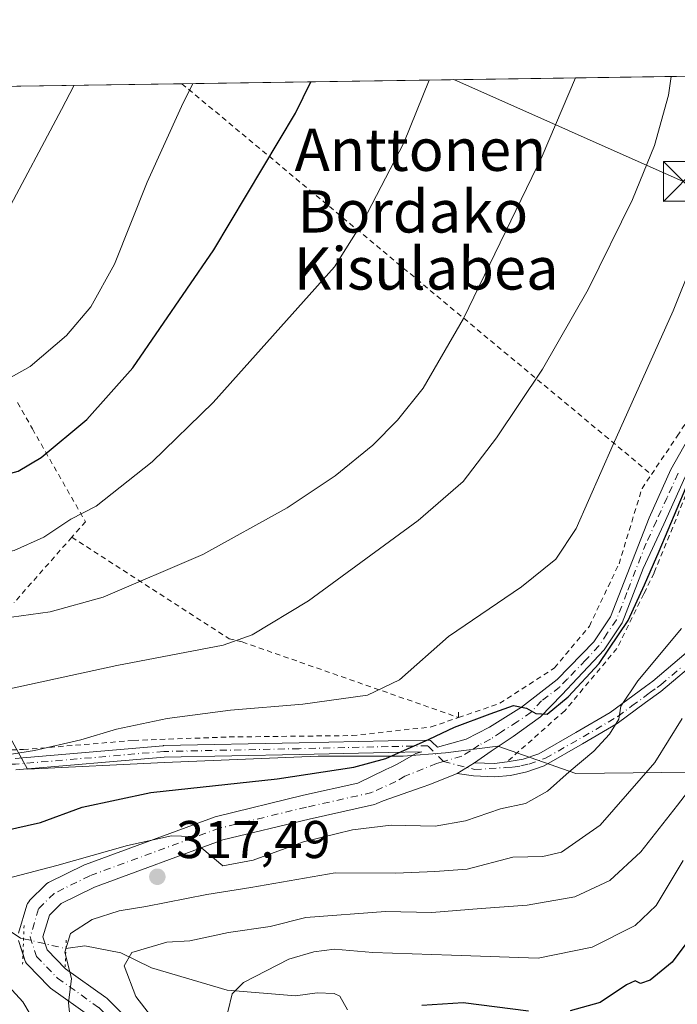
# Model space of a CAD drawing. Units: metres. Extents: x 599881 to 603303, y 4780060 to 4782425.
# Drawn here: x 602427 to 602551, y 4782239 to 4782425 of the extents above; entities that cross this region are included whole.
import ezdxf
from ezdxf.enums import TextEntityAlignment as Align

# ---------------------------------------------------------------- set-up
doc = ezdxf.new("R2010")
doc.units = ezdxf.units.M
doc.header["$MEASUREMENT"] = 0
for name, pattern in [('DGN Style 2', [1.6480167562047852, 0.988810053722871, -0.6592067024819142]), ('DGN Style 4', [2.6384748266838614, 1.318413404963828, -0.6592067024819142, 0.001648016756204785, -0.6592067024819142]), ('DGN Style 5', [1.1536117293433497, 0.4944050268614355, -0.6592067024819142])]:
    doc.linetypes.add(name, pattern=pattern)
for name, color, linetype, lineweight in [('Alambrada', 7, 'DGN Style 2', 0), ('Arbolado forestal CxS', 92, 'Continuous', 0), ('Comarca CxS', 21, 'Continuous', 0), ('Comunidad Autónoma CxS', 142, 'Continuous', 0), ('Corriente natural lineal', 142, 'Continuous', 13), ('Corriente natural lineal oculto', 9, 'DGN Style 4', 13), ('Curva de nivel maestra', 30, 'Continuous', 30), ('Curva de nivel normal', 30, 'Continuous', 0), ('Municipio CxS', 4, 'Continuous', 0), ('Pista pavimentada Cxs', 135, 'Continuous', 0), ('Pista pavimentada eje', 135, 'DGN Style 4', 0), ('Prado CxS', 92, 'Continuous', 0), ('Provincia CxS', 1, 'Continuous', 0), ('Puente lineal', 2, 'DGN Style 5', 0), ('Punto de cota en terreno', 7, 'Continuous', 0), ('Rótulo de punto de cota en terreno', 7, 'Continuous', 0), ('Tendido', 6, 'Continuous', 0), ('Texto cartográfico', 7, 'Continuous', 0), ('Torre de tendido puntual', 7, 'Continuous', 0), ('Valla', 7, 'DGN Style 2', 0)]:
    doc.layers.add(name, color=color, linetype=linetype, lineweight=lineweight)
doc.styles.add('Style-Arial', font='txt')

# ---------------------------------------------------------------- blocks, each defined once
blk = doc.blocks.new('5PATER')
at = {"layer": 'Punto de cota en terreno', "linetype": 'Continuous', "lineweight": 0}
h = blk.add_hatch(color=51, dxfattribs=at)
edge = h.paths.add_edge_path()
edge.add_ellipse((0, 0), major_axis=(-0.1095731443231308, -0.1110710700762829), ratio=0.9994222409660322, start_angle=0, end_angle=360)
blk = doc.blocks.new('5TTEND')
at = {"layer": 'Municipio CxS', "color": 7, "linetype": 'Continuous', "lineweight": 0}
for p, q in [((-0.375, 0.3754), (0.375, -0.3746)), ((0.3720000000000001, 0.3784000000000001), (-0.3720000000000001, -0.3776))]:
    blk.add_line(p, q, dxfattribs=at)
at = {"layer": 'Municipio CxS', "color": 7, "linetype": 'Continuous', "lineweight": 0, "flags": 128}
blk.add_lwpolyline([(-0.375, -0.3746), (0.375, -0.3746), (0.375, 0.3754), (-0.375, 0.3754), (-0.3720000000000001, -0.3776)], dxfattribs=at)

msp = doc.modelspace()

# ---------------------------------------------------------------- linework, layer by layer
at = {"layer": 'Alambrada', "color": 7, "linetype": 'DGN Style 2', "lineweight": 0, "extrusion": (0.1808367927138455, -0.150500162151224, 0.971929912901864), "elevation": -610461.6724826475, "flags": 128}
msp.add_lwpolyline([(4061307.240276675, 2523399.3689784), (4061307.240276675, 2523280.729408783)], dxfattribs=at)
at = {"layer": 'Alambrada', "color": 7, "linetype": 'DGN Style 2', "lineweight": 0}
for points in [[(602591.0000999998, 4782396.600099999, 321.1595999999991), (602576.9200999998, 4782374.6501, 322.0576000000001), (602562.4600999998, 4782352.0701, 323.991200000004), (602552.7301000003, 4782334.860099999, 324.7280000000028), (602546.7100999998, 4782320.110099999, 331.0426000000007), (602544.7801000001, 4782316.1601, 332.6160999999993), (602539.7100999998, 4782305.840100001, 328.5228000000061), (602529.8501000004, 4782294.100099999, 324.4085000000051), (602518.9801000003, 4782284.4801, 325.3842000000004)], [(602436.8400999998, 4782326.870100001, 353.8534999999974), (602466.5201000003, 4782307.700099999, 335.8448999999964), (602469.0000999998, 4782307.0801, 335.3478000000032), (602509.8300999999, 4782292.8201, 328.3916000000027), (602509.8300999999, 4782294.0601, 328.5188000000053)]]:
    msp.add_polyline3d(points, dxfattribs=at)
at = {"layer": 'Arbolado forestal CxS', "color": 92, "linetype": 'Continuous', "lineweight": 0}
for points in [[(602328.5592999998, 4782249.1643, 336.2605999999942), (602353.2213000003, 4782263.961100001, 335.2329000000027), (602364.3189000003, 4782276.2917, 336.5727999999945), (602378.6174999997, 4782290.803500001, 337.6683000000049), (602390.7877000002, 4782301.7555, 339.5714000000008), (602412.6926999995, 4782309.0571, 340.9376000000047), (602422.4288999997, 4782305.406300001, 338.8273000000045), (602424.8636999996, 4782289.585899999, 332.616599999994), (602428.4386999998, 4782283.0733, 329.922900000005), (602454.3331000004, 4782284.306500001, 328.0503000000026), (602483.3098999998, 4782285.5393, 327.1548000000039), (602499.3399, 4782285.5393, 325.8390000000072), (602507.3547, 4782286.155900001, 324.8099999999977), (602517.2193, 4782287.3891, 324.4799999999959), (602531.9596999995, 4782282.2829, 320.7382999999973), (602553.5642999997, 4782282.487500001, 312.793399999995)], [(602661.7666999997, 4782267.274900001, 283.9205999999977), (602648.2213000003, 4782268.615499999, 286.9042000000045), (602620.8004999999, 4782271.3299, 291.0482999999949), (602591.5425000006, 4782280.4529, 299.6189000000013), (602567.1277000001, 4782282.487500001, 306.8338999999978), (602562.3827000001, 4782300.538100001, 314.2788), (602558.0198999997, 4782302.356100001, 316.5782999999938), (602553.5642999997, 4782282.487500001, 312.793399999995), (602531.9596999995, 4782282.2829, 320.7382999999973), (602517.2193, 4782287.3891, 324.4799999999959), (602507.3547, 4782286.155900001, 324.8099999999977), (602499.3399, 4782285.5393, 325.8390000000072), (602483.3098999998, 4782285.5393, 327.1548000000039), (602454.3331000004, 4782284.306500001, 328.0503000000026), (602428.4386999998, 4782283.0733, 329.922900000005), (602424.8636999996, 4782289.585899999, 332.616599999994), (602422.4288999997, 4782305.406300001, 338.8273000000045), (602412.6926999995, 4782309.0571, 340.9376000000047), (602390.7877000002, 4782301.7555, 339.5714000000008), (602378.6174999997, 4782290.803500001, 337.6683000000049), (602364.3189000003, 4782276.2917, 336.5727999999945), (602353.2213000003, 4782263.961100001, 335.2329000000027), (602328.5592999998, 4782249.1643, 336.2605999999942)]]:
    msp.add_polyline3d(points, dxfattribs=at)
at = {"layer": 'Comarca CxS', "color": 21, "linetype": 'Continuous', "lineweight": 0, "flags": 128}
msp.add_lwpolyline([(600350.389938507, 4782381.014300833), (603267.2800007953, 4782424.559982141), (603302.5400007953, 4780111.019982164), (600360.4576858812, 4780067.113679014)], dxfattribs=at)
at = {"layer": 'Comunidad Autónoma CxS', "color": 142, "linetype": 'Continuous', "lineweight": 0, "flags": 128}
msp.add_lwpolyline([(600360.4576858812, 4780067.113679014), (599915.2800007683, 4780060.469982163), (599893.9368322084, 4781509.789211974), (599888.8591306921, 4781854.592722742), (599881.2100007697, 4782374.00998214), (600350.389938507, 4782381.014300833), (603267.2800007953, 4782424.559982141), (603302.5400007953, 4780111.019982164)], close=True, dxfattribs=at)
at = {"layer": 'Corriente natural lineal', "color": 142, "linetype": 'Continuous', "lineweight": 13}
for points in [[(602326.4993000003, 4782229.2764, 331.8583000000072), (602331.6754000002, 4782228.9124, 331.4076999999961), (602336.1595999999, 4782229.361600001, 330.9909999999945), (602340.8486000003, 4782231.392000001, 330.4505000000063), (602347.3230999997, 4782236.0363, 329.7029000000039), (602353.1520999996, 4782244.9713, 329.3668999999936), (602361.7571, 4782253.959200001, 330.5812000000006), (602363.7422000002, 4782254.4112, 330.242499999993), (602368.4145000001, 4782253.481100001, 328.7535999999964), (602371.4709999999, 4782253.545299999, 327.381899999993), (602373.4409999996, 4782254.1698, 326.7783000000054), (602377.8356, 4782256.5507, 325.7456999999995), (602383.2429000001, 4782258.443399999, 324.5222000000067), (602386.3745999997, 4782258.941600001, 323.8315000000002), (602390.9446, 4782258.966600001, 322.9729999999981), (602393.8174000002, 4782258.648499999, 322.4919999999984), (602399.1141999997, 4782257.311899999, 321.7111000000005), (602409.5257000001, 4782256.6568, 320.6903000000021), (602421.8805000001, 4782253.461800001, 317.9156999999978), (602424.2582, 4782253.1303, 317.3588000000018), (602427.1732999999, 4782251.1965, 316.7752000000037), (602427.7285000002, 4782251.0657, 316.686600000001)], [(602435.7130000005, 4782249.183700001, 314.9962999999989), (602439.2758999999, 4782249.6994, 313.9521999999997), (602446.0749000004, 4782248.411, 311.4140999999945), (602451.8954999996, 4782245.5602, 309.4152000000031), (602466.1794999996, 4782241.378900001, 305.6573999999964), (602479.0751999998, 4782240.274900001, 302.4864999999991), (602483.1333999997, 4782240.847999999, 301.7749999999942), (602486.3682000004, 4782240.718900001, 301.4927000000025), (602487.4435000002, 4782240.2367, 301.2553999999946), (602488.8535000002, 4782237.6362, 300.2675000000018)]]:
    msp.add_polyline3d(points, dxfattribs=at)
at = {"layer": 'Corriente natural lineal oculto', "color": 9, "linetype": 'DGN Style 4', "lineweight": 13, "extrusion": (0.1964287351224812, -0.04629956532499216, 0.9794243729195731), "elevation": -102771.8583303089, "flags": 128}
msp.add_lwpolyline([(4792905.64455563, 500337.8371330509), (4792905.64455563, 500329.4614970547)], dxfattribs=at)
at = {"layer": 'Curva de nivel maestra', "color": 30, "linetype": 'Continuous', "lineweight": 30, "flags": 128}
for points, elevation in [([(602326.5499999998, 4782293.210100001), (602331.1200000001, 4782297.460100001), (602337.4500000002, 4782301.5801), (602340.7800000003, 4782304.9001), (602346.4500000002, 4782309.3301), (602358.2599999999, 4782316.5101), (602363.6799999997, 4782320.440099999), (602368.5599999996, 4782322.950099999), (602374.6600000003, 4782326.380100001), (602385.4199999999, 4782329.540100001), (602406.4400000004, 4782333.790100001), (602420.8700000001, 4782337.770099999), (602426.7199999997, 4782339.3201), (602431.0700000003, 4782341.880100001), (602439.6600000003, 4782349.090100001), (602448.3200000003, 4782358.840100001), (602463.6399999997, 4782381.130100001), (602479.0700000003, 4782406.940099999), (602481.9568999996, 4782412.835999999)], 350.0000000000001), ([(602423.9299999997, 4782271.460100001), (602430.9299999997, 4782273.020099999), (602438.7699999996, 4782275.890100001), (602451.7699999996, 4782278.6801), (602475.5999999996, 4782281.2401), (602490.0599999996, 4782283.460100001), (602496.0999999996, 4782285.090100001), (602504.2999999998, 4782288.710100001), (602509.0800000001, 4782290.9801), (602515.7800000003, 4782293.540100001), (602520.1900000004, 4782295.120100001), (602522.6200000001, 4782294.600099999), (602524.4299999997, 4782293.5701), (602526.5300000003, 4782293.460100001), (602530.4900000002, 4782296.710100001), (602536.3399999999, 4782303.040100001), (602541.8399999999, 4782311.140100001), (602544.9100000003, 4782317.840100001), (602547.6900000004, 4782324.220100001), (602552.7999999998, 4782336.3301)], 325), ([(602554.5999999996, 4782252.630100001), (602550.1100000005, 4782246.630100001), (602546.0099999999, 4782243.2601), (602544.1799999997, 4782242.5801), (602543.1399999997, 4782243.100099999), (602541.5300000003, 4782242.340100001), (602536.54, 4782239.020099999), (602530.8799999999, 4782237.4301)], 300), ([(602523, 4782237.360099999), (602510.6799999997, 4782238.9301), (602502.9100000003, 4782238.460100001)], 300)]:
    msp.add_lwpolyline(points, dxfattribs=dict(at, elevation=elevation))
at = {"layer": 'Curva de nivel normal', "color": 30, "linetype": 'Continuous', "lineweight": 0, "flags": 128}
for points, elevation in [([(602504.2724000001, 4782413.169199999), (602499.5099999999, 4782401.33), (602491.75, 4782386.369999999), (602486.4299999997, 4782377.930000001), (602463.5, 4782352.289999999), (602452, 4782341.08), (602441.4299999997, 4782332.75), (602436.6699999999, 4782330.289999999), (602431.5300000003, 4782326.890000001), (602425.9500000002, 4782324.34), (602415.4699999997, 4782322.140000001), (602395, 4782318.699999999), (602380.0199999996, 4782313.66), (602365.0499999998, 4782305.630000001), (602356.4699999997, 4782299.41), (602347.5999999996, 4782290.83), (602342.7100000001, 4782287.02), (602339.5, 4782284.640000001), (602333.0499999998, 4782280.99), (602321.1200000001, 4782273.4)], 345), ([(602549.9637000002, 4782413.851299999), (602549.4400000004, 4782410.300000001), (602546.7800000003, 4782400.779999999), (602542.6500000004, 4782390.609999999), (602534.2599999999, 4782373.619999999), (602525.6500000004, 4782358.600000001), (602517, 4782345.59), (602510.6900000004, 4782337.4), (602502.1900000004, 4782329.99), (602481.4800000006, 4782314.859999999), (602470.8499999996, 4782308.439999999), (602465.4100000003, 4782306.51), (602445.3399999999, 4782302.630000001), (602420.0899999999, 4782297.189999999)], 335), ([(602425.4400000004, 4782311.779999999), (602432.7699999996, 4782312.789999999), (602442.7699999996, 4782315.52), (602461.5300000003, 4782323.619999999), (602477.4600000001, 4782332.4), (602486.5099999999, 4782338.42), (602493.6600000003, 4782344.210000001), (602498.2999999998, 4782348.949999999), (602503.1699999999, 4782355), (602510.7599999999, 4782368.140000001), (602525.6200000001, 4782398.779999999), (602531.8768999996, 4782413.581300001)], 340), ([(602324.3899999997, 4782328.41), (602338.7599999999, 4782341.16), (602347.5700000003, 4782346.390000001), (602350.5999999996, 4782348.09), (602353.5599999996, 4782350.480000001), (602357.7199999997, 4782352.41), (602362.4000000004, 4782353.4), (602376.1200000001, 4782356.33), (602396.9800000006, 4782365.779999999), (602411.7999999998, 4782372.33), (602417.8399999999, 4782377.289999999), (602424.2699999996, 4782387.619999999), (602434.8700000001, 4782407.609999999), (602437.2847999996, 4782412.169199999)], 360), ([(602328.7800000003, 4782316.800000001), (602343.2800000003, 4782327.869999999), (602355.1200000001, 4782335.279999999), (602361.7800000003, 4782338.210000001), (602366.4500000002, 4782339.4), (602371.0899999999, 4782340.859999999), (602380, 4782343.4), (602395.4100000003, 4782348.810000001), (602408.7699999996, 4782351.630000001), (602421.1600000003, 4782354.74), (602428.9900000002, 4782359.060000001), (602435.8300000001, 4782364.949999999), (602440.4400000004, 4782370.34), (602444.8899999997, 4782378.4), (602451.0800000001, 4782393.91), (602457.5, 4782408.15), (602459.6651, 4782412.5033)], 354.9999999999999), ([(602557.6399999997, 4782387.800000001), (602550.3300000001, 4782369.58), (602539.0099999999, 4782344.350000001), (602532.04, 4782328.529999999), (602528.1799999997, 4782322.699999999), (602521.7100000001, 4782317.51), (602507.8899999997, 4782308.119999999), (602498.6500000004, 4782299.92), (602492.6500000004, 4782297.060000001), (602480.4299999997, 4782295.310000001), (602466.7800000003, 4782294.230000001), (602454.8099999996, 4782292.630000001), (602445.2400000002, 4782290.619999999), (602438.5499999998, 4782288.600000001), (602429.7800000003, 4782286.609999999), (602419.8200000003, 4782285.01)], 330), ([(602551.8700000001, 4782309.600000001), (602543.6699999999, 4782299.77), (602540.4400000004, 4782294.960000001), (602540.04, 4782292.5), (602538.3300000001, 4782289.680000001), (602535.3399999999, 4782286.460000001), (602530.7000000002, 4782282.58), (602526.5800000001, 4782278.890000001), (602522.4699999997, 4782276.619999999), (602517.7599999999, 4782275.58), (602511.0999999996, 4782273.289999999), (602505.4299999997, 4782272.279999999), (602497.0999999996, 4782272.480000001), (602489.8099999996, 4782271.59), (602480.5499999998, 4782269.34), (602471.0700000003, 4782265.890000001), (602465.3600000005, 4782264.800000001), (602461.3899999997, 4782268.140000001), (602459.3899999997, 4782270.33), (602455.6600000003, 4782270.51), (602447.3300000001, 4782268.689999999), (602434.0099999999, 4782264.9), (602421.7000000002, 4782261.699999999)], 319.9999999999999), ([(602454.4400000004, 4782232.970000001), (602448.9000000004, 4782240.140000001), (602446.7400000002, 4782245.930000001), (602448.1399999997, 4782248.460000001), (602454.7800000003, 4782250.390000001), (602459.0999999996, 4782250.67), (602466.4199999999, 4782252.26), (602474.2400000002, 4782253.350000001), (602481, 4782255.039999999), (602496.04, 4782256.180000001), (602504.75, 4782255.980000001), (602514.0999999996, 4782256.77), (602522.7599999999, 4782257.380000001), (602531.7599999999, 4782258.960000001), (602538.3399999999, 4782262.08), (602544.2000000002, 4782267.49), (602551.1699999999, 4782276.300000001), (602558.0800000001, 4782285.300000001), (602563.5499999998, 4782294.960000001), (602567.6500000004, 4782299.060000001), (602569.2259999998, 4782299.731100001)], 310), ([(602436.54, 4782235.99), (602436.2300000006, 4782238.949999999), (602436.7800000003, 4782243.550000001), (602435.5199999996, 4782248.550000001), (602436.5800000001, 4782252.029999999), (602440.7000000002, 4782254.66), (602445.7699999996, 4782256.350000001), (602450.7699999996, 4782257.16), (602462.3300000001, 4782259.390000001), (602470.6299999999, 4782260.720000001), (602486.5599999996, 4782263.5), (602497.9699999997, 4782263.430000001), (602505.3399999999, 4782263.75), (602511.4199999999, 4782264.220000001), (602520.0899999999, 4782266.439999999), (602525.7000000002, 4782266.600000001), (602529.25, 4782267.4), (602536.54, 4782272.5), (602546.8499999996, 4782284.300000001), (602552.0300000003, 4782292.630000001)], 315), ([(602552.2400000002, 4782265.84), (602547.0899999999, 4782257.359999999), (602543.1500000004, 4782253.539999999), (602535.0300000003, 4782249.480000001), (602524.8700000001, 4782247.41), (602508.4900000002, 4782247.939999999), (602493.6200000001, 4782248.49), (602486.4199999999, 4782249.07), (602482.4800000006, 4782248.600000001), (602477.7699999996, 4782247.180000001), (602469.2000000002, 4782242.800000001), (602467.0700000003, 4782240.65), (602466.25, 4782237.279999999)], 305), ([(602421.3499999996, 4782245.880000001), (602427.6100000005, 4782239.140000001), (602432.5800000001, 4782230.779999999)], 319.9999999999999)]:
    msp.add_lwpolyline(points, dxfattribs=dict(at, elevation=elevation))
at = {"layer": 'Municipio CxS', "color": 4, "linetype": 'Continuous', "lineweight": 0, "flags": 128}
msp.add_lwpolyline([(600350.389938507, 4782381.014300833), (603267.2800007953, 4782424.559982141), (603302.5400007953, 4780111.019982164), (600360.4576858812, 4780067.113679014)], dxfattribs=at)
at = {"layer": 'Pista pavimentada Cxs', "color": 135, "linetype": 'Continuous', "lineweight": 0, "extrusion": (0.4623096485215478, 0.2815682807361581, 0.8408264340321175), "elevation": 1625359.812777236, "flags": 128}
msp.add_lwpolyline([(3770976.316041057, -2524120.600197635), (3770976.316041057, -2524125.150129411)], dxfattribs=at)
msp.add_lwpolyline([(3770976.316041057, -2524120.600197635), (3770976.316041057, -2524125.150129411)], dxfattribs=at)
at = {"layer": 'Pista pavimentada Cxs', "color": 135, "linetype": 'Continuous', "lineweight": 0}
for points in [[(602426.1508, 4782285.1099, 337.261599999998), (602454.0774999997, 4782287.503599999, 330.1714000000065), (602454.1485000001, 4782287.507400001, 330.1598999999987), (602479.7289000005, 4782288.040300001, 332.5500999999931), (602496.5170999998, 4782288.439900001, 330.8601999999955), (602503.9912999999, 4782288.5734, 332.1900000000023), (602504.1655000001, 4782288.561100001, 332.0065000000032), (602504.3355, 4782288.521500001, 331.8095999999932), (602504.4971000003, 4782288.455399999, 331.6052000000054), (602504.6462000003, 4782288.364600001, 331.3990999999951), (602504.7790000001, 4782288.251300001, 331.1970000000001), (602505.8344999999, 4782287.195699999, 329.7078000000038), (602511.2600999996, 4782288.7401, 325.8129999999946), (602515.6801000005, 4782291.020099999, 325.2103999999963), (602521.6901000004, 4782294.790100001, 325.6496000000043), (602528.4501999998, 4782300.0001, 326.7200000000012), (602535.3601000002, 4782307.140100001, 329.2608000000037), (602538.5000999998, 4782311.860099999, 328.0252000000037), (602545.7801999999, 4782330.530099999, 326.8546999999962), (602549.9101, 4782339.620100001, 326.5537999999942), (602554.7901, 4782348.340100001, 326.1209999999992)], [(602426.1508, 4782285.1099, 337.261599999998), (602454.0774999997, 4782287.503599999, 330.1714000000065), (602454.1485000001, 4782287.507400001, 330.1598999999987), (602479.7289000005, 4782288.040300001, 332.5500999999931), (602496.5170999998, 4782288.439900001, 330.8601999999955), (602503.9912999999, 4782288.5734, 332.1900000000023), (602504.1655000001, 4782288.5612, 332.0065000000032), (602504.3355, 4782288.521500001, 331.8095999999932), (602504.4971000003, 4782288.455399999, 331.6051000000007), (602504.6462000003, 4782288.364600001, 331.3990000000049), (602504.7790000001, 4782288.251300001, 331.1970000000001), (602505.8344999999, 4782287.195699999, 329.7078000000038), (602511.2600999996, 4782288.7401, 325.8129999999946), (602515.6801000005, 4782291.020099999, 325.2103999999963), (602521.6901000004, 4782294.790100001, 325.6496000000043), (602528.4501999998, 4782300.0001, 326.7200000000012), (602535.3601000002, 4782307.140100001, 329.2608000000037), (602538.5000999998, 4782311.860099999, 328.0252000000037), (602545.7801999999, 4782330.530099999, 326.8546999999962), (602549.9101, 4782339.620100001, 326.5537999999942), (602554.7901, 4782348.340100001, 326.1209999999992)], [(602552.5701000001, 4782338.2301, 325.3806000000041), (602548.5401, 4782329.340100001, 325.5822000000044), (602544.6901000004, 4782320.9801, 331.4431999999942), (602540.7001, 4782310.710100001, 328.2207000000053), (602537.2901, 4782305.590100001, 331.0056000000041), (602532.2901, 4782300.220100001, 328.5834999999934), (602529.3101000005, 4782297.120100001, 325.7832000000053), (602525.3101000005, 4782292.9301, 324.8291999999929), (602520.1201, 4782289.220100001, 325.9640999999974), (602516.0000999998, 4782286.440099999, 324.3938000000053), (602512.8425000003, 4782284.270099999, 324.3861000000034), (602509.5751, 4782282.280099999, 326.849000000002), (602504.4264000002, 4782280.1854, 332.1554000000033), (602502.9346000003, 4782279.665100001, 332.728099999993), (602495.5758999997, 4782277.0986, 330.1257000000041), (602494.4250999996, 4782276.569800001, 331.9734999999928), (602494.2514000004, 4782276.498400001, 332.247000000003), (602493.9660999998, 4782276.414999999, 332.676999999996), (602481.6146, 4782273.656199999, 332.4201999999932), (602465.3592999997, 4782269.7235, 334.9474000000046), (602441.1211000001, 4782260.814200001, 330.7853999999934), (602434.8245999999, 4782257.727700001, 326.5458999999973), (602432.5947000004, 4782255.4978, 321.7482000000018), (602431.3792000003, 4782251.4461, 322.1748999999982), (602432.1870999997, 4782248.932700001, 323.7605999999942), (602435.6361999996, 4782245.3684, 325.0994000000064), (602443.2692, 4782239.934800001, 323.8767999999982), (602443.4138000002, 4782239.823000001, 323.8353999999963), (602443.5618000003, 4782239.6874, 323.7890000000043), (602451.5976, 4782231.6516, 317.3889000000054)], [(602552.5701000001, 4782338.2301, 325.3806000000041), (602548.5401, 4782329.340100001, 325.5822000000044), (602544.6901000004, 4782320.9801, 331.4431999999942), (602540.7001, 4782310.710100001, 328.2207000000053), (602537.2901, 4782305.590100001, 331.0056000000041), (602532.2901, 4782300.220100001, 328.5834999999934), (602529.3101000005, 4782297.120100001, 325.7832000000053), (602525.3101000005, 4782292.9301, 324.8291999999929), (602520.1201, 4782289.220100001, 325.9640999999974), (602516.0000999998, 4782286.440099999, 324.3938000000053), (602512.8425000003, 4782284.270099999, 324.3861000000034)], [(602555.6101000002, 4782304.140100001, 317.5475000000006), (602547.9901000002, 4782297.7501, 318.6141000000061), (602545.1300999997, 4782295.6501, 319.3004999999976), (602539.7801000001, 4782291.700099999, 320.008600000001), (602533.2001, 4782287.8301, 321.2510000000038), (602525.9700999996, 4782283.720100001, 329.1462000000029), (602522.6901000004, 4782282.550100001, 328.9550000000018), (602519.6501000002, 4782281.870100001, 325.741399999999), (602516.6700999998, 4782281.640100001, 324.2541999999958), (602512.6101000002, 4782281.800100001, 325.5673999999999), (602509.5751, 4782282.280099999, 326.849000000002), (602512.8425000003, 4782284.270099999, 324.3861000000034), (602516.6300999997, 4782284.120100001, 324.0541999999987), (602518.9901000002, 4782284.4801, 325.3932999999961), (602522.0000999998, 4782284.9301, 328.0636999999988), (602524.9401000004, 4782285.9801, 328.138300000006), (602531.9600999998, 4782289.970100001, 322.4496000000072), (602538.4200999998, 4782293.770099999, 321.9135999999999), (602545.0800999999, 4782298.6801, 320.6071999999986), (602546.4600999998, 4782299.700099999, 319.9992999999959), (602554.0500999996, 4782306.110099999, 318.3166999999958)], [(602512.8425000003, 4782284.270099999, 324.3861000000034), (602516.6300999997, 4782284.120100001, 324.0541999999987), (602518.9901000002, 4782284.4801, 325.3932999999961), (602522.0000999998, 4782284.9301, 328.0636999999988), (602524.9401000004, 4782285.9801, 328.138300000006), (602531.9600999998, 4782289.970100001, 322.4496000000072), (602538.4200999998, 4782293.770099999, 321.9135999999999), (602545.0800999999, 4782298.6801, 320.6071999999986), (602546.4600999998, 4782299.700099999, 319.9992999999959), (602554.0500999996, 4782306.110099999, 318.3166999999958)], [(602555.6101000002, 4782304.140100001, 317.5475000000006), (602547.9901000002, 4782297.7501, 318.6141000000061), (602545.1300999997, 4782295.6501, 319.3004999999976), (602539.7801000001, 4782291.700099999, 320.008600000001), (602533.2001, 4782287.8301, 321.2510000000038), (602525.9700999996, 4782283.720100001, 329.1462000000029), (602522.6901000004, 4782282.550100001, 328.9550000000018), (602519.6501000002, 4782281.870100001, 325.741399999999), (602516.6700999998, 4782281.640100001, 324.2541999999958), (602512.6101000002, 4782281.800100001, 325.5673999999999), (602509.5751, 4782282.280099999, 326.849000000002)], [(602426.7677999996, 4782252.0834, 329.3631000000024), (602428.3552999999, 4782257.3751, 331.4038), (602428.4934, 4782257.727299999, 331.4714999999997), (602428.6874000002, 4782258.052100001, 331.4076000000059), (602428.9321, 4782258.340600001, 331.2194000000018), (602431.8425000003, 4782261.251, 329.0400999999983), (602432.1314000003, 4782261.495800001, 328.8285999999935), (602432.4565000003, 4782261.6898, 328.5034000000014), (602439.2032000005, 4782264.997099999, 330.1760999999969), (602439.4221000001, 4782265.090700001, 330.4147999999986), (602463.8997, 4782274.087900001, 335.3123000000051), (602464.1487999996, 4782274.1633, 335.4045000000042), (602480.5729, 4782278.136700001, 333.2090000000026), (602490.8046000004, 4782280.4222, 334.0154999999941), (602496.0647999998, 4782282.979699999, 332.8451000000059), (602497.2023999998, 4782283.5328, 332.4970999999932), (602498.3724999996, 4782284.0701, 332.107799999998), (602501.7751000002, 4782286.040100001, 332.1876000000047), (602502.8749000002, 4782286.3532, 332.164300000004), (602496.5603, 4782286.2404, 330.7139000000025), (602479.7769999999, 4782285.8408, 334.1824999999953), (602454.2298999997, 4782285.308499999, 332.638300000006), (602426.2860000003, 4782282.9134, 339.9590000000026)], [(602426.7677999996, 4782252.0834, 329.3631000000024), (602428.3552999999, 4782257.3751, 331.4038), (602428.4934, 4782257.727299999, 331.4714999999997), (602428.6874000002, 4782258.052100001, 331.4076999999961), (602428.9321, 4782258.340600001, 331.2194000000018), (602431.8425000003, 4782261.251, 329.0400999999983), (602432.1314000003, 4782261.495800001, 328.8285000000033), (602432.4565000003, 4782261.6898, 328.5034000000014), (602439.2032000005, 4782264.997099999, 330.1760999999969), (602439.4221000001, 4782265.090700001, 330.4147999999986), (602463.8997, 4782274.087900001, 335.3123000000051), (602464.1487999996, 4782274.1633, 335.4045000000042), (602480.5729, 4782278.136700001, 333.2090000000026), (602490.8046000004, 4782280.4222, 334.0154999999941), (602496.0647999998, 4782282.979699999, 332.8451000000059), (602497.2023999998, 4782283.5328, 332.4970999999932), (602498.3724999996, 4782284.0701, 332.107799999998), (602501.7751000002, 4782286.040100001, 332.1876000000047), (602502.8749000002, 4782286.3532, 332.164300000004), (602496.5603, 4782286.2404, 330.7139000000025), (602479.7769999999, 4782285.8408, 334.1824999999953), (602454.2298999997, 4782285.308499999, 332.638300000006), (602426.2860000003, 4782282.9134, 339.9590000000026)], [(602509.5751, 4782282.280099999, 326.849000000002), (602504.4264000002, 4782280.1854, 332.1554000000033), (602502.9346000003, 4782279.665100001, 332.728099999993), (602495.5758999997, 4782277.0986, 330.1257000000041), (602494.4250999996, 4782276.569800001, 331.9734999999928), (602494.2514000004, 4782276.498400001, 332.247000000003), (602493.9660999998, 4782276.414999999, 332.676999999996), (602481.6146, 4782273.656199999, 332.4201999999932), (602465.3592999997, 4782269.7235, 334.9474000000046), (602441.1211000001, 4782260.814200001, 330.7853999999934), (602434.8245999999, 4782257.727700001, 326.5458999999973), (602432.5947000004, 4782255.4978, 321.7482000000018), (602431.3792000003, 4782251.4461, 322.1748999999982), (602432.1870999997, 4782248.932700001, 323.7605999999942), (602435.6361999996, 4782245.3684, 325.0994000000064), (602443.2692, 4782239.934800001, 323.8767999999982), (602443.4138000002, 4782239.823000001, 323.8353999999963), (602443.5618000003, 4782239.6874, 323.7890000000043), (602451.5976, 4782231.6516, 317.3889000000054)], [(602440.4450000003, 4782236.298800001, 326.4891000000061), (602432.7964000005, 4782241.743600001, 332.2247000000062), (602432.6518000001, 4782241.8554, 332.4679000000033), (602432.4774000002, 4782242.017899999, 332.7436000000016), (602428.5087000001, 4782246.119000001, 331.4928999999975), (602428.2847999996, 4782246.388900001, 331.5534999999945), (602428.1043999996, 4782246.6898, 331.5675999999949), (602427.9719000002, 4782247.0145, 331.5295999999944), (602426.7812000001, 4782250.718599999, 330.3004999999976)], [(602427.6195, 4782248.110900001, 331.2670999999973), (602426.7812000001, 4782250.718599999, 330.3004999999976)], [(602440.4450000003, 4782236.298800001, 326.4891000000061), (602432.7964000005, 4782241.743600001, 332.2247000000062), (602432.6518000001, 4782241.8554, 332.4679000000033), (602432.4774000002, 4782242.017899999, 332.7436000000016), (602428.5087000001, 4782246.119000001, 331.4928999999975), (602428.2847999996, 4782246.389000001, 331.5534000000043), (602428.1043999996, 4782246.6898, 331.5675999999949), (602427.9719000002, 4782247.0145, 331.5295999999944), (602427.6195, 4782248.110900001, 331.2670999999973)]]:
    msp.add_polyline3d(points, dxfattribs=at)
at = {"layer": 'Pista pavimentada eje', "color": 135, "linetype": 'DGN Style 4', "lineweight": 0}
for points in [[(602551.2401000002, 4782338.920100001, 325.9588999999978), (602549.1700999998, 4782334.380100001, 326.0011999999988), (602547.1601, 4782329.9301, 326.2480000000069), (602545.2301000003, 4782325.7501, 327.9161000000022), (602541.5900999998, 4782316.420100001, 332.8787000000011), (602539.6001000004, 4782311.280099999, 328.2899000000034), (602537.8901000004, 4782308.720100001, 328.6128999999929), (602536.3201000001, 4782306.360099999, 330.0445000000037), (602533.8201000001, 4782303.6801, 330.7967999999965), (602530.3701, 4782300.110099999, 327.6309999999939), (602528.8800999997, 4782298.5601, 326.3055000000023), (602525.5000999998, 4782295.950099999, 325.4579999999987), (602523.5000999998, 4782293.860099999, 325.2642000000051), (602520.9001000002, 4782292.0001, 325.3196000000025), (602517.9001000002, 4782290.120100001, 325.0065000000032), (602515.8400999998, 4782288.7301, 324.7543000000005), (602513.6300999997, 4782287.590100001, 324.4927000000025), (602512.0500999996, 4782286.5001, 324.7669000000024), (602510.4101, 4782285.5101, 325.9640999999974), (602506.9496999999, 4782284.524499999, 328.4870999999985)], [(602506.9496999999, 4782284.524499999, 328.4870999999985), (602512.8515, 4782283.0239, 324.3610000000044), (602518.5966999996, 4782283.356500001, 324.9277000000002), (602520.0867, 4782283.4715, 326.3947000000044), (602521.5916999998, 4782283.6965, 327.8407000000007), (602523.1117000004, 4782284.036499999, 328.715400000001), (602526.2216999996, 4782285.146500001, 328.4609999999957), (602533.3466999996, 4782289.1965, 321.5681000000041), (602539.8667000001, 4782293.031500001, 320.5752999999968), (602542.5417, 4782295.0065, 320.2543000000005), (602545.8717, 4782297.4615, 319.4186000000045), (602547.3016999997, 4782298.511499999, 318.9107999999979), (602547.9917000001, 4782299.021500001, 318.8678999999975), (602551.8016999997, 4782302.216499999, 318.1521000000066)], [(602506.9496999999, 4782284.524499999, 328.4870999999985), (602504.0011, 4782287.4735, 331.4477999999945), (602496.54, 4782287.3402, 329.991399999999), (602479.7523999996, 4782286.940500001, 333.3426999999938), (602454.1714000005, 4782286.407600001, 331.3956000000035), (602426.1920999996, 4782284.009400001, 338.5760000000009), (602401.8102000002, 4782284.275800001, 343.5543000000035), (602389.9523, 4782284.009400001, 345.9383999999991), (602383.9250999996, 4782281.5351, 343.7655999999988)], [(602506.9496999999, 4782284.524499999, 328.4870999999985), (602505.6700999998, 4782284.1601, 329.4205999999977), (602499.6700999998, 4782281.720100001, 331.988400000002), (602497.9700999996, 4782280.7301, 331.172900000005), (602493.4647000004, 4782278.659700001, 332.8625000000029), (602481.0938999997, 4782275.896600001, 332.4170000000013), (602464.6897, 4782271.927800001, 335.4499000000069), (602440.2155999999, 4782262.9319, 328.9936000000016), (602433.4687999999, 4782259.624600001, 326.4030999999959), (602430.5582999998, 4782256.714199999, 326.476800000004), (602428.9708000004, 4782251.422499999, 326.4471999999951), (602430.1615000004, 4782247.718400001, 328.0274000000064), (602434.1301999995, 4782243.6173, 328.6140000000014), (602441.9353999998, 4782238.061100001, 324.668399999995), (602450.2697999999, 4782229.726700001, 320.7774000000064), (602459.398, 4782225.625600001, 317.7418999999936), (602468.9230000004, 4782224.170399999, 317.8454000000056), (602473.8178000003, 4782222.186000001, 315.2799999999988), (602480.8293000003, 4782215.042300001, 321.8279999999941), (602491.8095000006, 4782206.443299999, 320.3919000000024), (602504.2449000003, 4782202.0777, 319.9775999999983), (602513.9256999996, 4782199.5255, 319.4481999999989)]]:
    msp.add_polyline3d(points, dxfattribs=at)
at = {"layer": 'Prado CxS', "color": 92, "linetype": 'Continuous', "lineweight": 0, "extrusion": (0.2415131444496685, 0.003605724663268964, 0.9703908489921401), "elevation": 163091.1177200154, "flags": 128}
msp.add_lwpolyline([(4772886.045921929, -653746.4403153436), (4772886.045921928, -653885.0218827762)], dxfattribs=at)
at = {"layer": 'Prado CxS', "color": 92, "linetype": 'Continuous', "lineweight": 0, "extrusion": (0.1968235599506147, 0.002937900822640752, 0.9804345235593874), "elevation": 132977.3066010644, "flags": 128}
msp.add_lwpolyline([(4772888.170135078, -660483.0817486669), (4772888.170135078, -660514.8594650627)], dxfattribs=at)
at = {"layer": 'Prado CxS', "color": 92, "linetype": 'Continuous', "lineweight": 0}
for points in [[(601907.8255000003, 4782404.264900001, 356.1141000000061), (602662.608, 4782415.5329, 314.4679000000033)], [(602553.5642999997, 4782282.487500001, 312.793399999995), (602531.9596999995, 4782282.2829, 320.7382999999973), (602517.2193, 4782287.3891, 324.4799999999959), (602507.3547, 4782286.155900001, 324.8099999999977), (602499.3399, 4782285.5393, 325.8390000000072), (602483.3098999998, 4782285.5393, 327.1548000000039), (602454.3331000004, 4782284.306500001, 328.0503000000026), (602428.4386999998, 4782283.0733, 329.922900000005), (602424.8636999996, 4782289.585899999, 332.616599999994), (602422.4288999997, 4782305.406300001, 338.8273000000045), (602412.6926999995, 4782309.0571, 340.9376000000047), (602390.7877000002, 4782301.7555, 339.5714000000008), (602378.6174999997, 4782290.803500001, 337.6683000000049), (602364.3189000003, 4782276.2917, 336.5727999999945), (602353.2213000003, 4782263.961100001, 335.2329000000027), (602328.5592999998, 4782249.1643, 336.2605999999942)], [(602661.7666999997, 4782267.274900001, 283.9205999999977), (602648.2213000003, 4782268.615499999, 286.9042000000045), (602620.8004999999, 4782271.3299, 291.0482999999949), (602591.5425000006, 4782280.4529, 299.6189000000013), (602567.1277000001, 4782282.487500001, 306.8338999999978), (602562.3827000001, 4782300.538100001, 314.2788), (602558.0198999997, 4782302.356100001, 316.5782999999938), (602553.5642999997, 4782282.487500001, 312.793399999995), (602531.9596999995, 4782282.2829, 320.7382999999973), (602517.2193, 4782287.3891, 324.4799999999959), (602507.3547, 4782286.155900001, 324.8099999999977), (602499.3399, 4782285.5393, 325.8390000000072), (602483.3098999998, 4782285.5393, 327.1548000000039), (602454.3331000004, 4782284.306500001, 328.0503000000026), (602428.4386999998, 4782283.0733, 329.922900000005), (602424.8636999996, 4782289.585899999, 332.616599999994), (602422.4288999997, 4782305.406300001, 338.8273000000045), (602412.6926999995, 4782309.0571, 340.9376000000047), (602390.7877000002, 4782301.7555, 339.5714000000008), (602378.6174999997, 4782290.803500001, 337.6683000000049), (602364.3189000003, 4782276.2917, 336.5727999999945), (602353.2213000003, 4782263.961100001, 335.2329000000027), (602328.5592999998, 4782249.1643, 336.2605999999942)]]:
    msp.add_polyline3d(points, dxfattribs=at)
at = {"layer": 'Provincia CxS', "color": 1, "linetype": 'Continuous', "lineweight": 0, "flags": 128}
msp.add_lwpolyline([(600360.4576858812, 4780067.113679014), (599915.2800007683, 4780060.469982163), (599893.9368322084, 4781509.789211974), (599888.8591306921, 4781854.592722742), (599881.2100007697, 4782374.00998214), (600350.389938507, 4782381.014300833), (603267.2800007953, 4782424.559982141), (603302.5400007953, 4780111.019982164)], close=True, dxfattribs=at)
at = {"layer": 'Puente lineal', "color": 2, "linetype": 'DGN Style 5', "lineweight": 0, "extrusion": (0.01689423917057623, 0.4580215945300204, 0.8887805148781249), "elevation": 2200845.091628819, "flags": 128}
msp.add_lwpolyline([(-425743.7033846647, -4267070.609398784), (-425743.7033846647, -4267062.367793918)], dxfattribs=at)
at = {"layer": 'Puente lineal', "color": 2, "linetype": 'DGN Style 5', "lineweight": 0, "extrusion": (0.004001481131027257, 0.09641664060024195, 0.9953330194282323), "elevation": 463822.0805800222, "flags": 128}
msp.add_lwpolyline([(-403615.4739062362, -4780671.011085016), (-403615.4739062364, -4780665.922983109)], dxfattribs=at)
at = {"layer": 'Tendido', "color": 6, "linetype": 'Continuous', "lineweight": 0, "extrusion": (0.2172369242710388, -0.09641791047079068, 0.9713453069190718), "elevation": -329888.6929229287, "flags": 128}
msp.add_lwpolyline([(4615631.363065862, 1349623.106247611), (4615631.363065861, 1349671.857331791)], dxfattribs=at)
at = {"layer": 'Valla', "color": 7, "linetype": 'DGN Style 2', "lineweight": 0}
for points in [[(602402.2500999998, 4782286.190099999, 343.5469000000012), (602427.6901000004, 4782286.770099999, 336.2158000000054), (602448.5100999996, 4782288.5001, 330.5038000000059), (602466.5401, 4782289.1501, 330.9416000000056), (602489.7100999998, 4782289.4101, 329.598800000007), (602504.6401000004, 4782291.040100001, 333.0926999999938), (602509.8300999999, 4782292.8201, 328.3916000000027), (602517.6201, 4782295.5001, 326.2976000000053), (602527.9200999998, 4782302.170100001, 327.1916999999958), (602534.5100999996, 4782310.0801, 328.536500000002), (602540.1001000004, 4782321.850099999, 330.7070999999996), (602544.4401000004, 4782336.0801, 328.0708000000013), (602546.2200999996, 4782338.710100001, 327.752999999997), (602551.1001000004, 4782345.9301, 327.0354999999981), (602559.6801000005, 4782359.4801, 326.1684999999998)], [(602426.5601000005, 4782352.270099999, 359.9631999999983), (602429.3901000004, 4782347.3201, 361.2897999999986), (602439.4101, 4782329.790100001, 349.7740000000049), (602436.8400999998, 4782326.870100001, 353.8534999999974), (602425.9200999998, 4782314.4901, 354.0041000000056)]]:
    msp.add_polyline3d(points, dxfattribs=at)

# ---------------------------------------------------------------- block references
at = {"layer": 'Punto de cota en terreno', "color": 7, "linetype": 'Continuous', "lineweight": 0, "xscale": 10, "yscale": 10, "zscale": 10}
msp.add_blockref('5PATER', (602452.9699999997, 4782262.76, 317.4900000000052), dxfattribs=at)
at = {"layer": 'Torre de tendido puntual', "color": 7, "linetype": 'Continuous', "lineweight": 0, "xscale": 10, "yscale": 10, "zscale": 10}
msp.add_blockref('5TTEND', (602552.2400000002, 4782394.028700001, 332.6839999999939), dxfattribs=at)

# ---------------------------------------------------------------- texts
at = {"layer": 'Rótulo de punto de cota en terreno', "color": 7, "linetype": 'Continuous', "lineweight": 0, "style": 'Style-Arial'}
msp.add_text('317,49', height=7.000000000000002, dxfattribs=at).set_placement((602456.4978, 4782266.287799999))
at = {"layer": 'Texto cartográfico', "color": 7, "linetype": 'Continuous', "lineweight": 0, "style": 'Style-Arial'}
for s, p in [('Anttonen', (602502.6349036582, 4782400.016799999)), ('Bordako', (602501.1819756099, 4782388.376799999)), ('Kisulabea', (602503.7140341469, 4782377.606799999))]:
    msp.add_text(s, height=8, dxfattribs=at).set_placement(p, align=Align.MIDDLE_CENTER)

doc.saveas('drawing.dxf')
